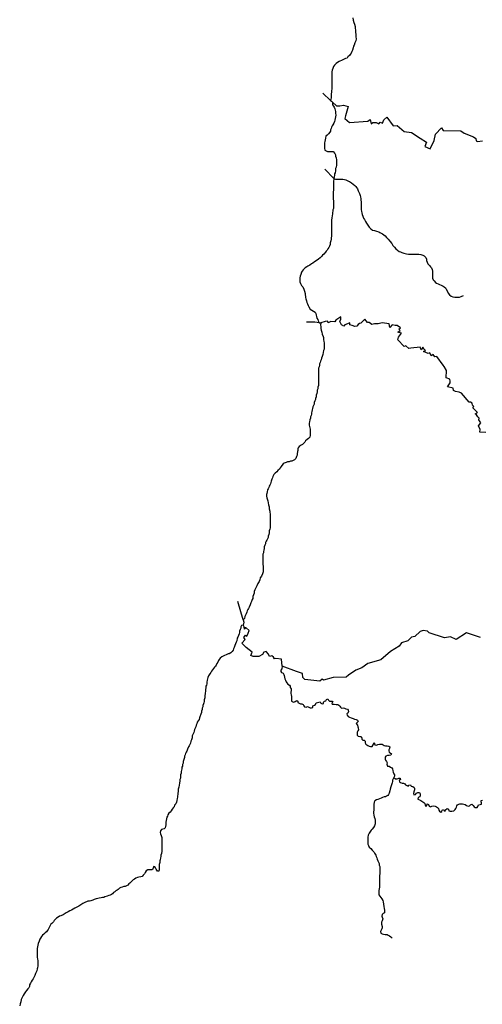
# Model space of a CAD drawing. Units: metres. Extents: x 355826 to 891729, y -1498176 to -574893.
# Drawn here: x 509824 to 545349, y -941164 to -865546 of the extents above; entities that cross this region are included whole.
import ezdxf

# ---------------------------------------------------------------- set-up
doc = ezdxf.new("R2010")
doc.units = ezdxf.units.M

msp = doc.modelspace()

# ---------------------------------------------------------------- linework, layer by layer
at = {"layer": '0RIOS_PRC'}
for p, q in [((533091.13, -871193.19), (533681.19, -871741.31)), ((533263.56, -877015.44), (533947.25, -877752.06)), ((532821.44, -888816.88), (532944.56, -888834.56)), ((526987.81, -911646.94), (526562.81, -910216.63)), ((526994.31, -912040.31), (527063.31, -912206.88)), ((527063.31, -912206.88), (527204.94, -912260.88)), ((538613.19, -923655.38), (538567.13, -923735.88))]:
    msp.add_line(p, q, dxfattribs=at)
for points in [[(535413.63, -865399.94), (535444.19, -865591.69), (535492, -865755.38), (535527.56, -865900.13), (535575.44, -866063.81), (535598.25, -866227.19), (535603.25, -866321.31), (535619.56, -866509.69), (535642.25, -866685.63), (535646.25, -866855.06), (535650.31, -867018.19), (535635.94, -867162.25), (535565.19, -867318.06), (535506.63, -867499.19), (535455.56, -867580.06), (535441.25, -867717.88), (535382.81, -867886.44), (535325.38, -867979.75), (535267.5, -868104.44), (535209.81, -868216.56), (535158.69, -868303.69), (535026.31, -868396), (534962.63, -868489.25), (534830.88, -868531.44), (534730.38, -868574), (534585.63, -868653.56), (534365.75, -868751), (534233.31, -868843.38), (534138.63, -868917.38), (533993.44, -869034.63), (533917, -869146.5), (533865.19, -869283.81), (533807.25, -869414.75), (533793.06, -869546.25), (533790.75, -869721.81), (533789.5, -869815.88), (533787.38, -869978.94), (533785.94, -870085.56), (533784.31, -870210.94), (533782.81, -870323.81), (533781.5, -870424.19), (533785.25, -870612.38), (533783.94, -870712.69), (533781.75, -870882.06), (533774.25, -870976), (533766.63, -871082.56), (533751.69, -871264.25), (533749.88, -871402.19), (533741.81, -871540.06), (533681.19, -871741.31)], [(533681.19, -871741.31), (533758.25, -871812.94), (533834.75, -871884)], [(533834.75, -871884), (533853.5, -872074.69), (533920.63, -872194.75), (533975.81, -872270.75), (534024.06, -872403.06), (534071.56, -872591.88), (534076, -872729.94), (534092.94, -872868.13), (534084.69, -873018.56), (534058.13, -873137.38), (534031.69, -873249.88), (534005, -873375), (533959.63, -873499.81), (533876.88, -873617.88), (533825.88, -873698.75), (533774.5, -873804.69), (533735.69, -873904.5), (533690.63, -874004.25), (533683.13, -874098.25), (533638.25, -874185.44), (533549.19, -874309.69), (533447.94, -874408.75), (533340.56, -874495.13), (533294.88, -874645), (533274.31, -874782.75), (533254.13, -874895.38), (533240, -875014.31), (533231.56, -875183.56), (533229.81, -875315.25), (533228.56, -875409.31), (533257.63, -875572.75), (533350.69, -875624.19), (533462.69, -875657.06), (533662.56, -875659.69), (533775, -875661.19), (533906.06, -875669.25), (534029, -875821.38), (534077.44, -875934.94), (534082.38, -876035.38), (534118.19, -876161.25), (534153.88, -876299.75), (534152.31, -876418.88), (534150.19, -876575.63), (534148.31, -876719.88), (534121.19, -876882.63), (534076.19, -876976.06), (534067.63, -877151.56), (534040.56, -877308), (533995.81, -877388.94), (533994.56, -877483), (533980.5, -877602), (533947.25, -877752.06)], [(533834.75, -871884), (534144.25, -872171.38), (534412.75, -872165.31), (534700.06, -872105.94), (535039, -872216.56), (534832, -872941.31), (534796.38, -873138.5), (535162.25, -873445), (536565.75, -873342.69), (536746.31, -873222.81), (536819, -873548.44), (536942.25, -873450), (537185.5, -873439.44), (537406.5, -873552.75), (537498.56, -873404.69), (537683.5, -873481.06), (537775.75, -873232.25), (538029.88, -873035.13), (538501.69, -873694.19), (538817.56, -873674.44), (539357.88, -874143.13), (539909.31, -874216.25), (540586.63, -874636.5), (541057.94, -874940.56), (540947.94, -875293), (541348.38, -875462.69), (541660.38, -874828.75), (541744.31, -874325.81), (542227.81, -873839), (542330.5, -874048.13), (543711.94, -874084.81), (543956.88, -874260.56), (544666.38, -874554.25), (544854.69, -874665.81), (544876.25, -874841.56), (544978, -874902.19), (545373.5, -874850.5)], [(533947.25, -877752.06), (533925.38, -877990.13), (533916.81, -878165.63), (533915.38, -878272.25), (533913.94, -878385.13), (533912.31, -878504.25), (533910.69, -878629.69), (533909, -878755.13), (533907.13, -878899.31), (533905.44, -879024.75), (533903.94, -879137.63), (533908, -879307), (533924.5, -879476.56), (533928.63, -879633.44), (533926.63, -879783.94), (533924.5, -879947), (533916.81, -880053.5), (533871.69, -880159.5), (533870.44, -880253.56), (533856.75, -880347.5), (533842.88, -880447.69), (533815.69, -880616.63), (533794.88, -880773.13), (533780.31, -880929.75), (533771.63, -881111.56), (533770.25, -881218.13), (533768.25, -881368.63), (533766.19, -881525.44), (533764.19, -881675.94), (533762.25, -881820.13), (533760.5, -881951.81), (533759, -882064.69), (533757.63, -882171.31), (533749.81, -882290.38), (533735.88, -882396.81), (533721.75, -882522.06), (533669.75, -882671.88), (533661.69, -882809.75), (533616.25, -882940.88), (533571.06, -883046.88), (533488.5, -883152.44), (533424.75, -883245.63), (533361.19, -883332.63), (533303.94, -883407.13), (533189.69, -883543.56), (533088.5, -883636.25), (532993.5, -883735.38), (532892.13, -883840.63), (532772.25, -883933.06)], [(533947.25, -877752.06), (534084.13, -877797.81), (534265.25, -877800.25), (534371.5, -877795.38), (534515.13, -877797.31), (534633.81, -877798.88), (534758.63, -877806.81), (534864.31, -877845.88), (534963.69, -877891.06), (535063, -877936.31), (535156.13, -877981.44), (535298.63, -878071.19), (535434.81, -878167.06), (535564.38, -878288), (535625.94, -878357.81), (535687.19, -878446.44), (535760.81, -878547.75), (535821.31, -878699.06), (535918.81, -878882.31), (535960.25, -879058.44), (535996.44, -879153), (536019.56, -879297.56), (536030.69, -879398.06), (536035.19, -879529.88), (536039.81, -879655.38), (536043.38, -879856.13), (536047.88, -879987.88), (536058.5, -880132.31), (536069.25, -880264.19), (536098.81, -880390), (536134.88, -880497.13), (536182.94, -880642), (536237.31, -880780.69), (536298.19, -880900.69), (536377.38, -881052.31), (536456.81, -881185.06), (536548.75, -881318), (536603.81, -881406.56), (536665.19, -881488.94), (536776.19, -881597), (536918.44, -881705.56), (537068, -881732.63), (537236, -881785.06), (537391.38, -881843.63), (537484.38, -881895), (537583.69, -881946.5), (537682.88, -882004.31), (537781.94, -882068.38), (537880.88, -882144.94), (537985.31, -882278.06), (538108.56, -882405.13), (538250.31, -882551.31), (538391.56, -882735.13), (538477.06, -882880.5), (538551, -882956.75), (538612.56, -883026.56), (538717.31, -883134.63), (538828.44, -883236.44), (538964.5, -883338.63), (539070.06, -883383.94), (539156.88, -883435.31), (539324.81, -883487.69), (539418.38, -883501.5), (539536.5, -883540.75), (539686.44, -883542.75), (539817.56, -883544.5), (539942.5, -883546.19), (540054.88, -883547.69), (540217.31, -883549.81), (540342.19, -883551.5), (540485.88, -883553.44), (540635.56, -883568), (540791.06, -883620.25), (540871.56, -883671.5), (541013.38, -883811.38), (541061.88, -883924.94), (541072.69, -884050.56), (541114.94, -884164), (541163.13, -884296.38), (541292.44, -884436.13), (541378.81, -884518.81), (541452.63, -884607.63), (541494.81, -884721.06), (541511.81, -884853), (541522.13, -885016.25), (541525.13, -885260.88), (541529.63, -885392.69), (541571.75, -885512.44), (541645.38, -885613.75), (541750.13, -885721.81), (541830.56, -885779.31), (541954.75, -885837.44), (542054.06, -885882.69), (542197.06, -885934.81), (542352.38, -885999.56), (542432.81, -886057.13), (542512.81, -886146), (542580.19, -886247.25), (542665.25, -886430.31), (542720, -886537.69), (542824.44, -886670.81), (542960.44, -886779.25), (543097.31, -886818.75), (543228.13, -886845.56), (543359.25, -886853.63), (543502.81, -886861.81), (543596.5, -886863.06), (543734.56, -886814.75), (543917, -886716.81)], [(532772.25, -883933.06), (532583, -884068.56), (532463.25, -884148.5), (532343.44, -884234.69), (532236.56, -884283.44), (532110.25, -884388.38), (531952.94, -884474.06), (531871, -884529.38), (531757.44, -884615.69), (531599.5, -884745.31), (531516.81, -884857.06), (531471.94, -884944.25), (531400.81, -885125.19), (531355.5, -885243.75), (531335.19, -885362.63), (531333.69, -885475.5), (531337.19, -885682.56), (531385.44, -885814.88), (531477.25, -885954.13), (531569.38, -886074.5), (531648.44, -886238.63), (531696.38, -886389.81), (531743.81, -886578.63), (531755, -886679.13), (531772.25, -886792.25), (531783.5, -886886.44), (531794.63, -886986.94), (531836.5, -887125.5), (531878.31, -887270.31), (531920.63, -887377.5), (531981.69, -887484.94), (532030.25, -887592.25), (532140.13, -887781.88)], [(532140.13, -887781.88), (532519.13, -888014.69), (532562, -888121.38), (532586.06, -888246.69), (532610.31, -888340.69), (532640.56, -888472.31), (532708.56, -888560.44), (532751.5, -888660.88), (532821.44, -888816.88)], [(545626.94, -897244.31), (545170.06, -897223.81), (545193.44, -897010.94), (545067.63, -896747.63), (545231.5, -896494.44), (545070, -896280.75), (545104.69, -896140.75), (545006.38, -896033.63), (544911.19, -895891.38), (544792.63, -895806.5), (544978.75, -895724.38), (544629.69, -895364.44), (544696.5, -895247.5), (544593.25, -895137.81), (544578.13, -894986.94), (544451.69, -894924.5), (544329.38, -894919.88), (543750.69, -894222.06), (543569.38, -894153.69), (543295.5, -894098.69), (543136.94, -894013.13), (543117.13, -893844.63), (542664.13, -893736.38), (542873.69, -893436.25), (542885.69, -893308.38), (542845.44, -893164.63), (542582.56, -893042.13), (542601.31, -892482.69), (542423.75, -892175.81), (542333, -892066.31), (541861.19, -891405.5), (541695.88, -891432.81), (541586.19, -891260.19), (541429.69, -891360.38), (541308.19, -891142.44), (541195.31, -891170.63), (540830.19, -891033.81), (540983.88, -890953.56), (540853.56, -890818.31), (540775.38, -890706.5), (540659.94, -890897.81), (540580.69, -890693.06), (539867.56, -890763.63), (539707.19, -890793.5), (539473.13, -890581.13), (539357.06, -890654.44), (538868, -890138.94), (538923.88, -889919.06), (539133.38, -889623.88), (538872.19, -889551.63), (539044.31, -889406.5), (538933.19, -889324.19), (539065.06, -889201), (538815.44, -889026), (538647.81, -889040.69), (538436.44, -888976.81), (538235.81, -889184.19), (538197.94, -888892.38), (537659.31, -888825.38), (537355.63, -888910.5), (537073.44, -888903.13), (536870.31, -888952.31), (536775.69, -888880.56), (536665.25, -888805.69), (536537.94, -888796), (536317.19, -888533.63), (536010.06, -888842.13), (535914.69, -888870.63), (535815.94, -888954.25), (535709.13, -889072.94), (535556.25, -889102.94), (535365.13, -889024.31), (535188.25, -888988.69), (535178.25, -888830.38), (535002.19, -888905.13), (534786.25, -888974.19), (534727, -889088.69), (534536.31, -888979.94), (534408, -888719.19), (534485.56, -888552.31), (534485.88, -888371.63), (534104.5, -888633.63), (534022.5, -888762.75), (533718.31, -888722.38), (533524.38, -888824.44), (533481.25, -888705.75), (533270.88, -888737.31), (532944.56, -888834.56)], [(532944.56, -888834.56), (532923.88, -888993.75), (532941.69, -889112.75), (532959.25, -889269.31), (532976.94, -889400.81), (533019.69, -889532.56), (533062.19, -889689.25), (533135.81, -889865), (533141.31, -889965.13), (533165.25, -890096.75), (533188.94, -890272.06), (533200.69, -890366), (533205.63, -890541.25), (533204.81, -890641.31), (533204, -890747.69), (533196.94, -890854), (533146.19, -890959.94), (533138.81, -891110.06), (533093.88, -891266.13), (533055.31, -891409.75), (533010.63, -891540.81), (532972.25, -891659.38), (532927.69, -891771.63), (532889.44, -891871.44), (532844.94, -891971.19), (532837.88, -892083.81), (532824.5, -892196.31), (532779.81, -892321.13), (532778.81, -892452.44), (532778, -892558.81), (532777.19, -892665.19), (532776.38, -892771.56), (532775.44, -892896.63), (532774.69, -892990.5), (532773.5, -893146.88), (532772.13, -893328.31), (532770.75, -893509.75), (532763.44, -893647.31), (532718.75, -893772.13), (532717.94, -893884.75), (532673.25, -894009.5), (532672.31, -894134.63), (532633.88, -894259.5), (532589.19, -894384.25), (532582, -894509.31), (532537.31, -894634.13), (532530.38, -894727.94), (532492.13, -894827.75), (532441.19, -894952.5), (532434, -895077.56), (532389.63, -895164.81), (532332.5, -895283.25), (532319.06, -895402), (532274.44, -895520.56), (532254.81, -895639.25), (532241.5, -895745.5), (532234.5, -895845.56), (532208.75, -895945.5), (532164.19, -896057.75), (532157.19, -896157.81), (532112.44, -896288.81), (532067.69, -896426.13), (532041.81, -896544.81), (532040.75, -896682.44), (532083.69, -896782.88), (532101.63, -896883.13), (532119.44, -897002.13), (532124.31, -897183.63), (532122.94, -897365), (532122.19, -897458.88), (532096.13, -897602.56), (531995.31, -897714.38), (531894.94, -897776.19), (531781.69, -897881.69), (531724.75, -897981.38), (531636.56, -898074.5), (531536, -898161.38), (531448.19, -898210.75), (531366.56, -898266.44), (531278.75, -898315.81), (531215.44, -898427.94), (531177.31, -898515.25), (531170.25, -898621.5), (531157, -898715.25), (531143.19, -898890.31), (531129.94, -898990.31), (531085.38, -899096.38), (531040.5, -899246.19), (530921, -899357.88), (530732.88, -899456.5), (530620.44, -899461.94), (530520.19, -899504.94), (530401.44, -899510.31), (530294.94, -899553.25), (530144.63, -899608.44), (530063.06, -899657.88), (529962.13, -899788.44), (529905.38, -899863.13), (529817.06, -899975.06), (529772.75, -900056.06), (529653.13, -900174), (529564.94, -900273.44), (529451.69, -900378.94), (529351, -900478.25), (529268.63, -900634), (529230.31, -900740.06), (529179.63, -900833.5), (529128.56, -900983.31), (529121.5, -901089.56), (529076.88, -901201.88), (529038.75, -901289.13), (528994.31, -901382.63), (528943.63, -901476.13), (528899.25, -901563.38), (528861.06, -901656.94), (528816.19, -901800.44), (528796.5, -901925.44), (528783.31, -902019.19), (528782.38, -902138.06), (528793.94, -902257), (528824.5, -902344.81), (528867, -902501.56), (528909.63, -902645.75), (528933.38, -902802.38), (528969.75, -902946.5), (528993.38, -903121.88), (529035.69, -903303.63), (529034.94, -903397.5), (529046.63, -903503.94), (529051.5, -903679.13), (529056.56, -903835.56), (529055.5, -903973.19), (529054.56, -904092.06), (529053.56, -904223.44), (529052.63, -904348.56), (529051.69, -904467.44), (529050.88, -904573.75), (529037.56, -904673.75), (528992.88, -904798.56), (528985.38, -904961.19), (528946.94, -905092.25), (528902.31, -905204.5), (528895.31, -905304.56), (528844.5, -905410.5), (528793.81, -905510.25), (528755.56, -905603.81), (528698.69, -905697.19), (528691.69, -905791), (528653.38, -905897.06), (528608.69, -906021.81), (528601.38, -906165.63), (528562.94, -906284.25), (528555.88, -906390.5), (528542.63, -906490.5), (528504.38, -906590.31), (528497.06, -906727.94), (528489.88, -906846.69), (528489.19, -906940.56), (528488, -907090.69), (528486.94, -907228.31), (528504.44, -907384.88), (528522.19, -907516.38), (528533.38, -907679.13), (528532.06, -907848.06), (528531.38, -907941.88), (528473.81, -908110.31), (528391.38, -908272.38), (528302.94, -908403.06), (528276.75, -908559.25), (528219.5, -908696.44), (528118.31, -908852.06), (528029.63, -909014.06), (527947.19, -909176.06), (527877.31, -909331.94), (527826.25, -909469.19), (527819.06, -909594.25), (527774.38, -909712.75), (527729.56, -909856.31), (527722.31, -909987.63), (527677.88, -910081.13), (527626.69, -910237.19), (527575.94, -910336.88), (527531.06, -910486.69), (527448.56, -910654.94), (527404.06, -910754.69), (527353.31, -910854.38), (527302.69, -910941.63), (527258.06, -911053.88), (527213.38, -911178.63), (527168.81, -911284.63), (527118.19, -911371.88), (527098.31, -911521.81), (526987.81, -911646.94)], [(532821.44, -888816.88), (532488.31, -888769), (531842.06, -888763.63)], [(526987.81, -911646.94), (527040.63, -911824.69), (526994.31, -912040.31)], [(526994.31, -912040.31), (526862.88, -912076.81), (526812.25, -912164), (526798.94, -912270.25), (526760.5, -912388.81), (526715.94, -912501.06), (526708.88, -912601.13), (526670.63, -912700.94), (526619.69, -912831.94), (526574.94, -912956.69), (526536.75, -913050.25), (526491.56, -913237.56), (526440.69, -913356.06), (526402.31, -913468.38), (526357.44, -913618.19), (526306.44, -913755.38), (526255.5, -913873.88), (526204.81, -913973.56), (526129, -914079.31), (526040.88, -914166.19), (525921.63, -914246.63), (525827.88, -914252.13), (525671.13, -914332.25), (525558.38, -914375.19), (525445.56, -914424.38), (525357.75, -914473.69), (525207, -914578.88), (525150.06, -914672.31), (525093.25, -914753.19), (525029.81, -914877.81), (524966.44, -914996.19), (524909.31, -915108.31), (524852.44, -915195.5), (524783.06, -915282.56), (524707.31, -915382), (524625.38, -915481.5), (524543.44, -915574.69), (524498.94, -915674.44), (524429.44, -915774), (524372.63, -915854.88), (524322, -915942.06), (524271.09, -916060.56), (524257.72, -916173.06), (524213.25, -916266.56), (524205.78, -916422.88), (524186.13, -916541.56), (524172.84, -916641.56), (524128.41, -916735.06), (524121.22, -916853.88), (524082.78, -916978.69), (524081.84, -917097.56), (524067.78, -917297.63), (524053.91, -917472.69), (524040.19, -917629), (523988.97, -917791.25), (523987.97, -917916.38), (523974.75, -918010.13), (523930.34, -918097.31), (523892, -918209.63), (523884.88, -918322.19), (523846.66, -918415.75), (523833.28, -918528.25), (523794.88, -918646.81), (523781.5, -918759.31), (523736.75, -918890.31), (523666.59, -919077.44), (523622.19, -919164.69), (523596.22, -919289.63), (523532.97, -919389.25), (523463.41, -919501.25), (523418.69, -919626.06), (523380.44, -919725.88), (523341.94, -919856.94), (523303.56, -919969.25), (523252.88, -920062.69), (523233.22, -920181.38), (523188.72, -920281.13), (523137.91, -920387.06), (523080.47, -920543), (523060.56, -920693), (523009.41, -920842.75), (522971.09, -920948.81), (522932.44, -921098.63), (522894, -921223.44), (522849.59, -921310.69), (522798.94, -921397.88), (522716.47, -921559.88), (522665.28, -921715.88), (522608.31, -921809.25), (522557.56, -921909), (522519.25, -922015), (522481, -922114.81), (522467.69, -922221.06), (522429.06, -922364.63), (522384.22, -922508.19), (522376.94, -922639.5), (522332.28, -922758), (522331.44, -922864.38), (522286.94, -922964.13), (522286.09, -923070.44), (522241.59, -923170.19), (522234.41, -923289), (522220.94, -923414), (522182.44, -923545.06), (522181.34, -923682.69), (522167.97, -923795.19), (522129.59, -923907.5), (522122.53, -924013.81), (522096.25, -924176.25), (522070.03, -924332.44), (522043.94, -924476.13), (521992.72, -924632.13), (521984.94, -924826), (521965.19, -924957.19), (521958.13, -925057.25), (521944.91, -925151), (521931.69, -925244.69), (521918.19, -925369.75), (521892.13, -925507.19), (521859.91, -925632), (521802.66, -925762.94), (521720.59, -925874.94)], [(529978.19, -915194.56), (529919.31, -914653.88), (529482.75, -914608.63), (529382.5, -914629.44), (529306.81, -914515.19), (529191.13, -914407.69), (529010.38, -914459.81), (528941.06, -914262.75), (528759.13, -914073.88), (528568.63, -914115.69), (528460.88, -914292.06), (528185.88, -914460.44), (527998.44, -914462.19), (527756.44, -914440.44), (527569.94, -914384.5), (527669, -914125.19), (527207.5, -913762), (526885.25, -913441.38), (527129.63, -913159.44), (527037.25, -912994.69), (527172.75, -912803.81), (527266.19, -912895.81), (527372.5, -912651.63), (527445.44, -912464.69), (527204.94, -912260.88)], [(527204.94, -912260.88), (527091.81, -912353.88), (527063.31, -912206.88)], [(545208.69, -912982.25), (544142.25, -912644.88), (543349.94, -913138.19), (542898.31, -912949.56), (542452.38, -913027.13), (541274.13, -912647.69), (541131.63, -912499.56), (540794.94, -912461.13), (540571.38, -912535), (540173.19, -912909.63), (539899.94, -912967.63), (539633, -913259.19), (539148.38, -913411.44), (538974.63, -913656.94), (538301.19, -914056.88), (537564, -914696.69), (536570, -914985.63), (536104.81, -915331.44), (535644.69, -915514.19), (535061.69, -915885.63), (534894.19, -916045.81), (533889.38, -916073.5), (533146.56, -916278.94), (533040.56, -916189.19), (532865.69, -916344.31), (531715.88, -916218.81), (531576.06, -916055.75), (531550.81, -915756.56), (531083.31, -915615.44), (529978.19, -915194.56)], [(529978.19, -915194.56), (529947.25, -915391.56), (529884, -915491.19), (529883.19, -915597.5), (529932.44, -915685.5), (530044.44, -915736.44), (530112.44, -915824.56), (530130.44, -915918.5), (530154.5, -916037.56), (530197.31, -916156.81), (530240.19, -916263.44), (530282.88, -916395.19), (530350.94, -916477.06), (530412.63, -916577.63), (530543.19, -916647.44), (530592.5, -916735.44), (530604.13, -916841.88), (530659.63, -916929.94), (530683.56, -917067.75), (530657.56, -917198.94), (530656.75, -917299), (530668.5, -917392.94), (530692.44, -917524.5), (530697.94, -917618.38), (530696.94, -917749.75), (530702.19, -917874.94), (530789.19, -917931.94), (530882.75, -917951.44), (530970.56, -917902.06), (531096, -917834.25), (531183.06, -917878.69), (531194.81, -917972.63), (531275.44, -918048.38), (531400.06, -918080.56), (531493.69, -918087.56), (531580.63, -918150.81), (531636.13, -918245.13), (531704.19, -918320.75), (531829, -918334.19), (531922.94, -918303.69), (532022.56, -918342), (532134.5, -918399.13), (532228.13, -918406.13), (532340.88, -918363.25), (532341.88, -918238.13), (532473.38, -918195.31), (532548.88, -918127.13), (532580.94, -918021), (532687.25, -917996.81), (532787.44, -917966.31), (532887.56, -917942.06), (532943, -918036.38), (533061.25, -918093.56), (533155.25, -918050.5), (533162.25, -917950.44), (533237.63, -917894.75), (533331.69, -917851.69), (533382.38, -917758.25), (533488.88, -917715.25), (533538.19, -917797), (533606.31, -917872.56), (533700, -917873.31), (533824.88, -917874.31), (533867.88, -917962.25), (533786.19, -918030.44), (533822.94, -918124.56), (533972.81, -918125.75), (534122.69, -918126.88), (534260.06, -918127.94), (534340.81, -918184.88), (534396.38, -918266.69), (534470.69, -918348.56), (534538.75, -918424.19), (534657.69, -918393.81), (534757.31, -918432.13), (534869.38, -918476.81), (534987.88, -918496.5), (535056, -918565.88), (535080.13, -918678.69), (535035.31, -918816), (534941.38, -918852.81), (534978, -918959.44), (535058.38, -919060.19), (535157.81, -919123.5), (535276.19, -919162), (535425.63, -919213.19), (535543.94, -919257.94), (535668.63, -919283.94), (535774.38, -919341.06), (535823.44, -919454.06), (535735.56, -919509.69), (535666.13, -919609.25), (535752.56, -919735.06), (535801.69, -919841.81), (535825.88, -919942.06), (535843.44, -920086.13), (535792.81, -920173.31), (535742.13, -920266.75), (535735.13, -920360.56), (535734.06, -920498.19), (535814.69, -920567.69), (535933.19, -920587.38), (536051.75, -920600.81), (536088.31, -920719.94), (536106.31, -920813.94), (536187, -920870.88), (536280.69, -920871.63), (536361.13, -920966.13), (536360.19, -921091.25), (536403.06, -921191.69), (536483.81, -921248.63), (536570.88, -921299.38), (536657.88, -921350.06), (536763.94, -921363.44), (536882.56, -921370.63), (536958.63, -921227.31), (537057.06, -921064.31), (537108.38, -921247.25), (537214.44, -921260.56), (537327.19, -921217.69), (537464.81, -921181.25), (537571, -921182.06), (537664.63, -921189.06), (537807.56, -921277.75), (537913.38, -921322.38), (538032.06, -921317.06), (538169.38, -921330.63), (538237.56, -921393.75), (538230.38, -921512.56), (538179.63, -921612.25), (538160.19, -921705.94), (538190.69, -921793.81), (538284.06, -921838.31), (538370.75, -921926.63), (538319.94, -922038.81), (538201.19, -922050.44), (538076.25, -922055.69), (537938.44, -922104.69), (537887.88, -922185.63), (537880.44, -922329.44)], [(537880.44, -922329.44), (537923.44, -922423.63), (538003.81, -922524.38), (538046.88, -922612.31), (538027.19, -922731.06), (538069.81, -922869), (538188.44, -922876.19), (538300.31, -922939.63), (538399.88, -922990.5), (538442.81, -923084.69), (538466.75, -923222.5), (538503.31, -923335.44), (538546.06, -923454.63), (538595.31, -923542.63), (538613.19, -923655.38)], [(538567.13, -923735.88), (538499.19, -923854.69), (538448.44, -923960.63), (538441.38, -924060.69), (538421.81, -924166.94), (538364.44, -924316.63), (538313.25, -924472.63), (538262, -924634.94), (538248.44, -924766.19), (538197.13, -924941), (538152.63, -925040.75), (538095.69, -925134.13), (538001.56, -925183.44), (537907.56, -925226.5), (537813.81, -925238.31), (537694.75, -925287.44), (537575.75, -925330.25), (537456.69, -925379.38), (537325.19, -925428.44), (537224.94, -925465.13), (537093.19, -925545.44), (537036.13, -925651.38), (537009.94, -925807.56), (537008.88, -925938.94), (537007.56, -926107.88), (537006.38, -926251.81), (537005.31, -926389.44), (537004.5, -926489.5), (537028.31, -926639.88), (537052.25, -926771.44), (537088.81, -926884.38), (537112.81, -927009.69), (537118.13, -927128.63), (537110.5, -927303.69), (537065.63, -927447.25), (537002.13, -927584.44), (536901.25, -927702.5), (536825.5, -927802), (536724.5, -927938.88), (536661.44, -928013.44), (536585.25, -928175.5), (536559.13, -928319.19), (536551.75, -928456.81), (536551, -928556.88), (536556.06, -928700.81), (536567.31, -928857.31), (536603.94, -928970.25), (536671.69, -929089.69), (536783.19, -929203.13), (536894.56, -929329.19), (537012.19, -929461.5), (537061.44, -929555.75), (537117, -929631.25), (537160.06, -929719.19), (537209.25, -929813.44), (537245.94, -929913.81), (537276.44, -930007.94), (537325.25, -930145.94), (537368.25, -930240.13), (537417.38, -930346.88), (537435.13, -930465.88), (537471.63, -930591.31), (537470.38, -930747.75), (537469.19, -930897.88), (537467.44, -931116.88), (537466.06, -931285.75), (537465.19, -931398.38), (537464.13, -931529.75), (537463.38, -931629.88), (537462.63, -931723.69), (537461.88, -931817.56), (537460.88, -931942.69), (537460.13, -932036.56), (537459.13, -932161.63), (537433, -932305.38), (537394.5, -932430.19), (537393.75, -932530.25), (537393, -932624.13), (537398.25, -932749.31), (537472.38, -932850), (537552.75, -932950.75), (537626.88, -933057.69), (537700.81, -933183.44), (537737.31, -933302.56), (537760.94, -933471.69), (537784.5, -933653.31), (537820.81, -933797.5), (537838.44, -933935.31), (537843.75, -934054.25), (537836.75, -934148), (537742.69, -934197.31), (537654.75, -934259.19), (537635, -934384.19), (537646.69, -934484.38), (537701.94, -934603.69), (537663.31, -934753.56), (537612.56, -934853.25), (537617.5, -935015.94), (537666.13, -935179), (537665.31, -935285.38), (537627.06, -935378.94), (537576.38, -935472.38), (537531.81, -935578.38), (537568.19, -935710.06), (537649, -935760.75), (537748.75, -935780.31), (537892.31, -935794), (538035.75, -935813.88), (538129.13, -935858.44), (538234.88, -935909.31), (538327.94, -935985.13), (538414.63, -936079.69)], [(538567.13, -923735.88), (538686.56, -923856.19), (538817.75, -923850.94), (538943, -923801.88), (539049.19, -923802.69), (539067.06, -923909.19), (538972.94, -923971), (538978.25, -924089.94), (539065.38, -924128.19), (539196.13, -924179.25), (539302.19, -924192.63), (539389.31, -924230.81), (539444.88, -924312.63), (539544.31, -924369.69), (539656.38, -924414.38), (539719.44, -924333.56), (539825.88, -924303.13), (539881.31, -924403.63), (540005.81, -924448.38), (540124.06, -924505.63), (540142.06, -924599.63), (540141.31, -924693.5), (540096.44, -924837.06), (540076.63, -924974.56), (540082.13, -925068.44), (540207.19, -925044.38), (540295.31, -924957.5), (540389.56, -924889.38), (540526.88, -924896.75), (540569.75, -925003.44), (540581.38, -925109.88), (540542.94, -925234.75), (540411.5, -925271.25), (540404.13, -925415.06), (540516.06, -925472.31), (540615.75, -925504.38), (540709.06, -925555.13), (540783.5, -925612.06), (540857.94, -925675.19), (540926.13, -925744.56), (540962.5, -925882.5), (541017.88, -925983), (541099.81, -925889.81), (541125.69, -925777.44), (541225.31, -925815.75), (541280.5, -925941.31), (541373.88, -925985.81), (541461.63, -925942.75), (541605.38, -925931.31), (541730.19, -925938.56), (541829.63, -925995.69), (541910.38, -926052.63), (541972.31, -926121.94), (542021.25, -926247.5), (542064.25, -926341.69), (542169.94, -926398.81), (542251.5, -926349.38), (542258.5, -926255.56), (542358.75, -926212.56), (542408, -926300.56), (542501.56, -926320.06), (542533.5, -926226.5), (542646.69, -926133.5), (542752.5, -926178.13), (542782.69, -926309.75), (542888.69, -926329.38), (543007.31, -926330.31), (543169.94, -926300.31), (543264.38, -926200.94), (543315, -926120), (543359.44, -926026.5), (543397.75, -925920.44), (543442.13, -925839.44), (543542.38, -925796.44), (543630.06, -925759.56), (543730, -925760.38), (543829.94, -925761.13), (543935.94, -925780.75), (544041.88, -925806.63), (544134.81, -925901.19), (544265.5, -925958.56), (544365.69, -925921.75), (544441.31, -925841.06), (544547.75, -925804.31), (544659.44, -925892.81), (544721.13, -925987.13), (544808.06, -926050.44), (544945.38, -926057.75), (544996.06, -925970.56), (545059.5, -925845.88), (545178.44, -925809.31), (545290.94, -925797.69), (545298, -925697.63), (545261.19, -925609.75), (545249.44, -925515.75), (545368.25, -925497.94)], [(521720.59, -925874.94), (521675.97, -925987.19), (521619.03, -926080.56), (521543.28, -926180.06), (521448.56, -926310.69), (521366.59, -926410.13), (521284.75, -926490.81), (521190.13, -926608.94), (521170.66, -926702.63), (521126.25, -926789.81), (521093.94, -926927.19), (521067.91, -927058.38), (521054.44, -927183.38), (521047.41, -927283.44), (521034.16, -927377.19), (521014.38, -927508.38), (520988.66, -927602), (520919.25, -927689.06), (520819.19, -927707), (520719.03, -927737.5), (520624.59, -927830.63), (520623.41, -927980.75), (520641.41, -928074.69), (520684.19, -928193.94), (520726.66, -928350.63), (520737.66, -928538.38), (520743.09, -928638.56), (520742.38, -928732.38), (520741.63, -928826.19), (520740.78, -928932.56), (520739.84, -929051.38), (520738.88, -929170.25), (520738.16, -929264.06), (520736.97, -929414.19), (520723.22, -929570.5), (520672.16, -929707.75), (520658.78, -929820.19), (520632.94, -929926.38), (520613.19, -930057.56), (520593.66, -930157.5), (520574, -930269.94), (520535.34, -930419.81), (520528, -930557.38), (520526.91, -930695), (520525.81, -930832.63), (520512.47, -930938.88), (520406.31, -930938), (520357, -930856.31), (520313.94, -930774.63), (520264.75, -930674.13), (520209.16, -930598.63), (520109.28, -930591.63), (520077.25, -930691.44), (520057.78, -930785.13), (519976.13, -930840.75), (519863.66, -930846.13), (519763.75, -930845.38), (519670.06, -930844.63), (519538.31, -930918.63), (519449.94, -931036.81), (519405.28, -931155.31), (519310.84, -931248.38), (519216.41, -931341.5), (519116.25, -931371.94), (518978.59, -931402.13), (518859.75, -931426.25), (518740.69, -931475.38), (518633.84, -931555.81), (518546.03, -931605.19), (518451.66, -931692), (518363.41, -931791.38), (518281.63, -931865.81), (518200, -931921.44), (518118.09, -932008.38), (518017.78, -932057.63), (517917.47, -932106.88), (517817.47, -932112.38), (517698.41, -932161.5), (517585.66, -932204.38), (517491.56, -932253.69), (517397.19, -932340.5), (517303.06, -932396.06), (517215.19, -932451.63), (517127.06, -932538.5), (517039.22, -932587.88), (516951.13, -932668.5), (516863.25, -932724.13), (516762.94, -932773.38), (516668.91, -932816.38), (516537.41, -932859.13), (516368.38, -932907.88), (516274.34, -932950.88), (516174.31, -932962.63), (516080.34, -932999.38), (515936.53, -933017), (515830.16, -933041.19), (515698.75, -933071.44), (515548.47, -933120.31), (515429.41, -933169.38), (515297.97, -933205.88), (515185.25, -933242.5), (515066.53, -933247.81), (514966.25, -933290.81), (514866.03, -933327.56), (514778.28, -933364.38), (514684.22, -933413.69), (514596.38, -933463.06), (514514.72, -933518.69), (514433.13, -933568.13), (514357.75, -933623.81), (514269.91, -933673.13), (514169.59, -933722.38), (514069.25, -933771.63), (513918.63, -933864.25), (513799.34, -933938.38), (513674.09, -933981.19), (513542.25, -934067.69), (513397.94, -934147.88), (513234.88, -934234.19), (513153.28, -934283.56), (512990.19, -934369.81), (512877.47, -934406.5), (512776.94, -934480.75), (512657.69, -934554.88), (512538.22, -934654), (512468.91, -934728.5), (512411.97, -934821.88), (512298.53, -934946.13), (512216.84, -935008), (512166.13, -935101.44), (512108.94, -935226.06), (512058.22, -935319.5), (512007.5, -935412.94), (511931.75, -935512.44), (511874.84, -935599.56), (511780.5, -935680.13), (511667.38, -935766.81), (511572.91, -935866.13), (511509.72, -935959.44), (511415.06, -936077.56), (511376.84, -936171.06), (511325.69, -936320.81), (511236.94, -936482.75), (511223.31, -936626.5), (511197.41, -936738.88), (511177.63, -936870.13), (511170.5, -936982.63), (511169.63, -937088.94), (511168.75, -937201.56), (511167.44, -937364.19), (511166.59, -937470.5), (511172.06, -937564.38), (511189.91, -937677.13), (511220, -937821.25), (511218.97, -937946.31), (511218.22, -938040.19), (511210.75, -938196.5), (511190.75, -938352.69), (511177.5, -938446.44), (511132.63, -938589.94), (511081.75, -938702.13), (511030.94, -938808.06), (510979.78, -938957.81), (510903.63, -939107.31), (510852.81, -939213.25), (510777, -939319), (510701.06, -939443.5), (510650.28, -939543.19), (510586.88, -939661.5), (510567.03, -939799), (510522.47, -939904.94), (510459.38, -939985.75), (510352.19, -940110), (510282.78, -940197), (510225.91, -940277.88), (510162.72, -940371.25), (510099.41, -940477.06), (510036.09, -940582.88), (509985.28, -940688.81), (509946.84, -940807.38), (509908.13, -940963.44), (509863, -941138.25), (509824.34, -941281.81)]]:
    msp.add_lwpolyline(points, dxfattribs=at)

doc.saveas('drawing.dxf')
